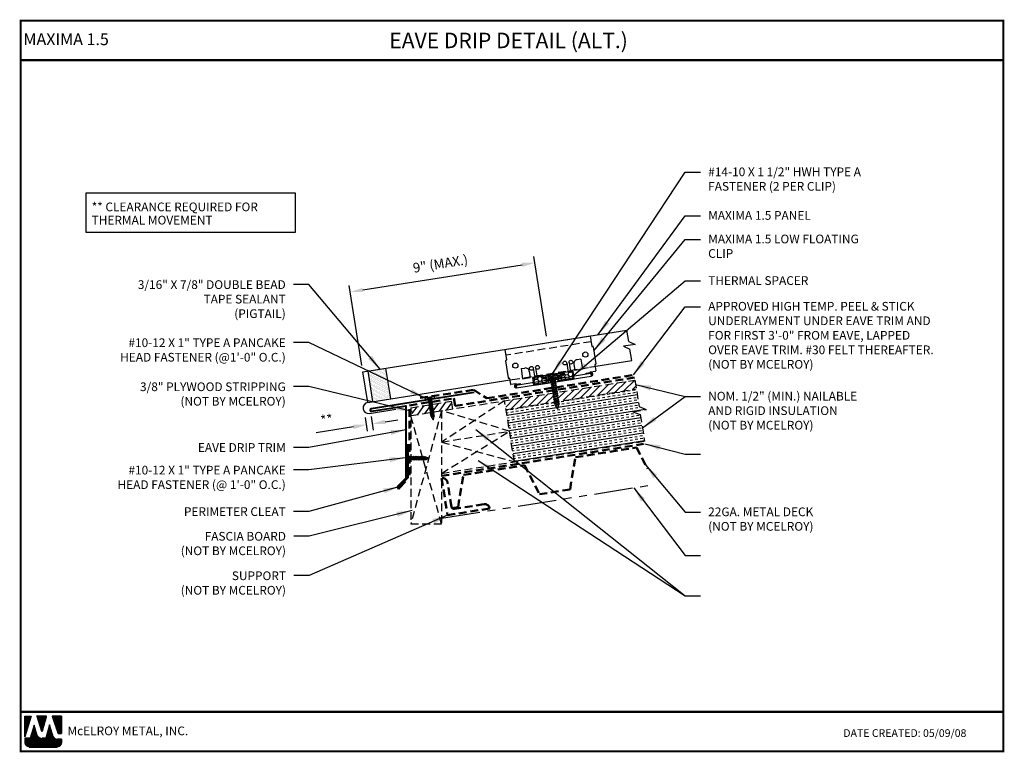
# Model space of a CAD drawing. Extents: x -5 to 42.7, y 7.1 to 42.6.
import ezdxf
from ezdxf.enums import TextEntityAlignment as Align

# ---------------------------------------------------------------- set-up
doc = ezdxf.new("R2010")
doc.units = 0
doc.header["$LTSCALE"] = 1.5
doc.header["$MEASUREMENT"] = 0
doc.linetypes.add('HIDDEN', pattern=[0.375, 0.25, -0.125])
doc.linetypes.add('PHANTOM', pattern=[2.5, 1.25, -0.25, 0.25, -0.25, 0.25, -0.25])
doc.layers.get('0').update_dxf_attribs({"linetype": 'CONTINUOUS'})
doc.layers.get('Defpoints').update_dxf_attribs({"linetype": 'CONTINUOUS'})
for name, color, linetype in [('ACCESSORIES', 30, 'CONTINUOUS'), ('DIM', 2, 'CONTINUOUS'), ('FASTENER', 1, 'CONTINUOUS'), ('NOTBYMCELROY', 8, 'HIDDEN'), ('SHEETING', 5, 'CONTINUOUS'), ('STEELLINE', 4, 'PHANTOM'), ('TEXT BY MCELROY', 3, 'CONTINUOUS'), ('TEXT NOT BY MCELROY', 1, 'CONTINUOUS'), ('TRIM', 3, 'CONTINUOUS'), ('TXT', 2, 'CONTINUOUS'), ('WEB BOR', 6, 'CONTINUOUS')]:
    doc.layers.add(name, color=color, linetype=linetype)
doc.styles.add('KEENAN', font='ARIBLK.TTF')
doc.styles.add('ROMANT', font='ROMANT')
doc.styles.get("Standard").update_dxf_attribs({"font": 'romans'})
doc.dimstyles.new('MCELROY1$7', dxfattribs={"dimtxt": 0.0938, "dimasz": 0.125, "dimexe": 0.0625, "dimexo": 0.0625, "dimgap": 0.0625, "dimtad": 0, "dimtih": 1, "dimtoh": 1, "dimdec": 0, "dimzin": 3, "dimdsep": 46, "dimlunit": 4, "dimtxsty": 'Standard', "dimcen": 0, "dimclrd": 2, "dimclre": 2, "dimclrt": 1, "dimadec": 0, "dimazin": 0, "dimtfac": 1, "dimtdec": 0, "dimtofl": 0, "dimtmove": 0, "dimatfit": 3, "dimfxl": 1, "dimfrac": 2, "dimtolj": 1, "dimtzin": 0, "dimarcsym": 0})
doc.dimstyles.get("Standard").update_dxf_attribs({"dimtxt": 0.18, "dimasz": 0.18, "dimexe": 0.18, "dimexo": 0.0625, "dimgap": 0.09, "dimtad": 0, "dimtih": 1, "dimtoh": 1, "dimdec": 4, "dimzin": 0, "dimdsep": 46, "dimtxsty": 'Standard', "dimcen": 0.09, "dimadec": 0, "dimazin": 0, "dimtfac": 1, "dimtdec": 4, "dimtofl": 0, "dimtmove": 0, "dimatfit": 3, "dimfxl": 1, "dimtolj": 1, "dimtzin": 0, "dimarcsym": 0})

# ---------------------------------------------------------------- blocks, each defined once
blk = doc.blocks.new('*D4')
at = {"layer": 'Defpoints', "color": 0}
for p in [(19.96, 30.844), (20.574, 26.969), (11.613, 25.55)]:
    blk.add_point(p, dxfattribs=at)
at = {"layer": 'DIM', "color": 2, "lineweight": -2}
for p, q in [((20.525, 27.278), (19.911, 31.153)), ((11.617, 29.523), (19.343, 30.746)), ((11.565, 25.859), (10.951, 29.733))]:
    blk.add_line(p, q, dxfattribs=at)
at = {"layer": 'DIM', "color": 2}
for points in [[(19.326, 30.849), (19.359, 30.643), (19.96, 30.844)], [(11.601, 29.625), (11.633, 29.42), (11, 29.425)]]:
    blk.add_solid(points, dxfattribs=at)
at = {"layer": 'DIM', "color": 1, "insert": (15.375, 30.796), "char_height": 0.469, "attachment_point": 5, "rotation": 9}
blk.add_mtext('\\A1;9" (MAX.)', dxfattribs=at)
blk = doc.blocks.new('*D5')
at = {"layer": 'Defpoints', "color": 0}
for p in [(11.672, 23.647), (11.967, 23.694), (11.777, 22.984)]:
    blk.add_point(p, dxfattribs=at)
at = {"layer": 'DIM', "color": 2, "lineweight": -2}
for p, q in [((11.721, 23.338), (11.826, 22.676)), ((12.016, 23.385), (12.121, 22.722)), ((12.689, 23.129), (13.306, 23.227)), ((11.16, 22.887), (9.352, 22.6))]:
    blk.add_line(p, q, dxfattribs=at)
at = {"layer": 'DIM', "color": 2}
for points in [[(11.143, 22.989), (11.176, 22.784), (11.777, 22.984)], [(12.673, 23.232), (12.705, 23.026), (12.072, 23.031)]]:
    blk.add_solid(points, dxfattribs=at)
at = {"layer": 'DIM', "color": 1, "insert": (9.861, 23.235), "char_height": 0.469, "attachment_point": 5, "rotation": 9}
blk.add_mtext('\\A1;**', dxfattribs=at)
blk = doc.blocks.new('1 INCH#10-12 PANCAKE TYPE A')
at = {"layer": 'FASTENER'}
for p, q in [((-1.081, 0.219), (-1.081, -0.219)), ((-1.081, 0.219), (-1.003, 0.219)), ((-0.962, 0.039), (-1.081, 0.099)), ((-1.081, 0.015), (-0.962, 0.012)), ((-1.003, 0.219), (-1.003, -0.219)), ((-0.952, 0.065), (-1.003, 0.094)), ((-0.962, 0.039), (-0.952, 0)), ((-0.962, -0.039), (-0.962, 0.039)), ((-0.962, -0.039), (-0.952, 0)), ((-0.952, 0.065), (-0.952, -0.065)), ((-0.952, 0.065), (-0.898, 0.065)), ((-0.944, 0.056), (-0.912, -0.065)), ((-0.935, -0.065), (-0.944, 0.056)), ((-0.919, -0.079), (-0.944, 0.056)), ((-0.927, -0.079), (-0.944, 0.056)), ((-0.881, 0.095), (-0.898, 0.065)), ((-0.898, 0.065), (-0.857, -0.065)), ((-0.881, 0.095), (-0.864, 0.065)), ((-0.881, 0.095), (-0.84, -0.095)), ((-0.864, 0.065), (-0.817, 0.065)), ((-0.864, 0.065), (-0.823, -0.065)), ((-0.799, 0.095), (-0.817, 0.065)), ((-0.817, 0.065), (-0.776, -0.065)), ((-0.799, 0.095), (-0.759, -0.095)), ((-0.799, 0.095), (-0.782, 0.065)), ((-0.782, 0.065), (-0.741, -0.065)), ((-0.782, 0.065), (-0.735, 0.065)), ((-0.718, 0.095), (-0.735, 0.065)), ((-0.735, 0.065), (-0.694, -0.065)), ((-0.718, 0.095), (-0.677, -0.095)), ((-0.718, 0.095), (-0.701, 0.065)), ((-0.701, 0.065), (-0.66, -0.065)), ((-0.701, 0.065), (-0.653, 0.065)), ((-0.636, 0.095), (-0.653, 0.065)), ((-0.653, 0.065), (-0.613, -0.065)), ((-0.636, 0.095), (-0.595, -0.095)), ((-0.636, 0.095), (-0.619, 0.065)), ((-0.619, 0.065), (-0.578, -0.065)), ((-0.619, 0.065), (-0.572, 0.065)), ((-0.555, 0.095), (-0.572, 0.065)), ((-0.572, 0.065), (-0.531, -0.065)), ((-0.555, 0.095), (-0.514, -0.095)), ((-0.555, 0.095), (-0.537, 0.065)), ((-0.537, 0.065), (-0.49, 0.065)), ((-0.537, 0.065), (-0.497, -0.065)), ((-0.473, 0.095), (-0.49, 0.065)), ((-0.49, 0.065), (-0.45, -0.065)), ((-0.473, 0.095), (-0.432, -0.095)), ((-0.473, 0.095), (-0.456, 0.065)), ((-0.456, 0.065), (-0.415, -0.065)), ((-0.456, 0.065), (-0.409, 0.065)), ((-0.392, 0.095), (-0.409, 0.065)), ((-0.409, 0.065), (-0.368, -0.065)), ((-0.392, 0.095), (-0.351, -0.095)), ((-0.392, 0.095), (-0.374, 0.065)), ((-0.374, 0.065), (-0.327, 0.065)), ((-0.374, 0.065), (-0.334, -0.065)), ((-0.31, 0.095), (-0.327, 0.065)), ((-0.327, 0.065), (-0.287, -0.065)), ((-0.31, 0.095), (-0.269, -0.095)), ((-0.31, 0.095), (-0.293, 0.065)), ((-0.293, 0.065), (-0.252, -0.065)), ((-0.293, 0.065), (-0.246, 0.065)), ((-0.229, 0.095), (-0.246, 0.065)), ((-0.246, 0.065), (-0.205, -0.065)), ((-0.229, 0.095), (-0.188, -0.095)), ((-0.229, 0.095), (-0.211, 0.065)), ((-0.211, 0.065), (-0.164, 0.065)), ((-0.211, 0.065), (-0.171, -0.065)), ((-0.159, 0.075), (-0.164, 0.065)), ((-0.164, 0.065), (-0.13, -0.065)), ((-0.159, 0.075), (-0.125, -0.074)), ((-0.159, 0.075), (-0.152, 0.075)), ((-0.152, 0.075), (-0.117, -0.073)), ((-0.152, 0.075), (-0.147, 0.065)), ((-0.147, 0.065), (-0.071, 0.035)), ((-0.147, 0.065), (-0.112, -0.065)), ((-0.068, 0.041), (-0.071, 0.035)), ((-0.071, 0.035), (-0.053, -0.015)), ((-0.068, 0.041), (-0.064, 0.041)), ((-0.064, 0.041), (-0.057, 0.03)), ((-0.057, 0.03), (-0.053, -0.015)), ((-0.057, 0.03), (-0.006, 0.009)), ((-1.081, -0.015), (-0.962, -0.012)), ((-0.962, -0.039), (-1.081, -0.099)), ((-1.081, -0.219), (-1.003, -0.219)), ((-0.952, -0.065), (-1.003, -0.094)), ((-0.952, -0.065), (-0.935, -0.065)), ((-0.927, -0.079), (-0.935, -0.065)), ((-0.927, -0.079), (-0.919, -0.079)), ((-0.919, -0.079), (-0.912, -0.065)), ((-0.912, -0.065), (-0.857, -0.065)), ((-0.84, -0.095), (-0.857, -0.065)), ((-0.84, -0.095), (-0.823, -0.065)), ((-0.823, -0.065), (-0.776, -0.065)), ((-0.759, -0.095), (-0.776, -0.065)), ((-0.759, -0.095), (-0.741, -0.065)), ((-0.741, -0.065), (-0.694, -0.065)), ((-0.677, -0.095), (-0.694, -0.065)), ((-0.677, -0.095), (-0.66, -0.065)), ((-0.66, -0.065), (-0.613, -0.065)), ((-0.595, -0.095), (-0.613, -0.065)), ((-0.595, -0.095), (-0.578, -0.065)), ((-0.578, -0.065), (-0.531, -0.065)), ((-0.514, -0.095), (-0.531, -0.065)), ((-0.514, -0.095), (-0.497, -0.065)), ((-0.497, -0.065), (-0.45, -0.065)), ((-0.432, -0.095), (-0.45, -0.065)), ((-0.432, -0.095), (-0.415, -0.065)), ((-0.415, -0.065), (-0.368, -0.065)), ((-0.351, -0.095), (-0.368, -0.065)), ((-0.351, -0.095), (-0.334, -0.065)), ((-0.334, -0.065), (-0.287, -0.065)), ((-0.269, -0.095), (-0.287, -0.065)), ((-0.269, -0.095), (-0.252, -0.065)), ((-0.252, -0.065), (-0.205, -0.065)), ((-0.188, -0.095), (-0.205, -0.065)), ((-0.188, -0.095), (-0.171, -0.065)), ((-0.171, -0.065), (-0.124, -0.065)), ((-0.125, -0.074), (-0.13, -0.065)), ((-0.125, -0.074), (-0.117, -0.073)), ((-0.117, -0.073), (-0.112, -0.065)), ((-0.112, -0.065), (-0.006, -0.009))]:
    blk.add_line(p, q, dxfattribs=at)
blk.add_arc((-0.01, 0), 0.00979, 292.5, 67.5, dxfattribs=at)
for p in [(-1.081, 0.219), (-1.003, 0.219), (0, 0), (-1.081, -0.219), (-1.081, -0.219), (-1.003, -0.219)]:
    blk.add_point(p, dxfattribs=at)
blk = doc.blocks.new('#14-10 HHA SELF TAPPING 1.5 INCH')
at = {"layer": 'FASTENER'}
for p, q in [((-1.69, 0.187), (-1.678, 0.209)), ((-1.69, -0.187), (-1.69, 0.187)), ((-1.673, 0.217), (-1.517, 0.217)), ((-1.673, 0.108), (-1.517, 0.108)), ((-1.5, 0.187), (-1.512, 0.209)), ((-1.5, -0.187), (-1.5, 0.187)), ((-1.5, 0.022), (-1.469, -0.093)), ((-1.48, 0.092), (-1.459, 0.092)), ((-1.439, 0.127), (-1.459, 0.092)), ((-1.459, 0.092), (-1.409, -0.093)), ((-1.439, 0.127), (-1.389, -0.127)), ((-1.439, 0.127), (-1.419, 0.092)), ((-1.419, 0.092), (-1.369, -0.093)), ((-1.419, 0.092), (-1.359, 0.092)), ((-1.339, 0.127), (-1.359, 0.092)), ((-1.359, 0.092), (-1.309, -0.093)), ((-1.339, 0.127), (-1.319, 0.092)), ((-1.339, 0.127), (-1.289, -0.127)), ((-1.319, 0.092), (-1.269, -0.093)), ((-1.319, 0.092), (-1.259, 0.092)), ((-1.239, 0.127), (-1.259, 0.092)), ((-1.259, 0.092), (-1.209, -0.093)), ((-1.239, 0.127), (-1.189, -0.127)), ((-1.239, 0.127), (-1.219, 0.092)), ((-1.219, 0.092), (-1.159, 0.092)), ((-1.219, 0.092), (-1.169, -0.093)), ((-1.139, 0.127), (-1.159, 0.092)), ((-1.159, 0.092), (-1.109, -0.093)), ((-1.139, 0.127), (-1.089, -0.127)), ((-1.139, 0.127), (-1.119, 0.092)), ((-1.119, 0.092), (-1.059, 0.092)), ((-1.119, 0.092), (-1.069, -0.093)), ((-1.039, 0.127), (-1.059, 0.092)), ((-1.059, 0.092), (-1.009, -0.093)), ((-1.039, 0.127), (-0.989, -0.127)), ((-1.039, 0.127), (-1.019, 0.092)), ((-1.019, 0.092), (-0.959, 0.092)), ((-1.019, 0.092), (-0.969, -0.093)), ((-0.939, 0.127), (-0.959, 0.092)), ((-0.959, 0.092), (-0.909, -0.093)), ((-0.939, 0.127), (-0.889, -0.127)), ((-0.939, 0.127), (-0.919, 0.092)), ((-0.919, 0.092), (-0.859, 0.092)), ((-0.919, 0.092), (-0.869, -0.093)), ((-0.839, 0.127), (-0.859, 0.092)), ((-0.859, 0.092), (-0.809, -0.093)), ((-0.839, 0.127), (-0.789, -0.127)), ((-0.839, 0.127), (-0.819, 0.092)), ((-0.819, 0.092), (-0.749, 0.092)), ((-0.819, 0.092), (-0.769, -0.093)), ((-0.729, 0.127), (-0.749, 0.092)), ((-0.749, 0.092), (-0.699, -0.093)), ((-0.729, 0.127), (-0.679, -0.127)), ((-0.729, 0.127), (-0.709, 0.092)), ((-0.709, 0.092), (-0.659, -0.093)), ((-0.709, 0.092), (-0.649, 0.092)), ((-0.629, 0.127), (-0.649, 0.092)), ((-0.649, 0.092), (-0.599, -0.093)), ((-0.629, 0.127), (-0.579, -0.127)), ((-0.629, 0.127), (-0.609, 0.092)), ((-0.609, 0.092), (-0.559, -0.093)), ((-0.609, 0.092), (-0.539, 0.092)), ((-0.519, 0.127), (-0.539, 0.092)), ((-0.539, 0.092), (-0.489, -0.093)), ((-0.519, 0.127), (-0.469, -0.127)), ((-0.519, 0.127), (-0.499, 0.092)), ((-0.499, 0.092), (-0.439, 0.092)), ((-0.499, 0.092), (-0.449, -0.093)), ((-0.419, 0.127), (-0.439, 0.092)), ((-0.439, 0.092), (-0.389, -0.093)), ((-0.419, 0.127), (-0.369, -0.127)), ((-0.419, 0.127), (-0.399, 0.092)), ((-0.399, 0.092), (-0.349, -0.093)), ((-0.399, 0.092), (-0.339, 0.092)), ((-0.319, 0.127), (-0.339, 0.092)), ((-0.339, 0.092), (-0.289, -0.093)), ((-0.319, 0.127), (-0.299, 0.092)), ((-0.319, 0.127), (-0.269, -0.127)), ((-0.299, 0.092), (-0.239, 0.092)), ((-0.299, 0.092), (-0.249, -0.093)), ((-0.219, 0.127), (-0.239, 0.092)), ((-0.239, 0.092), (-0.18, -0.084)), ((-0.219, 0.127), (-0.199, 0.092)), ((-0.219, 0.127), (-0.169, -0.103)), ((-0.124, 0.062), (-0.199, 0.092)), ((-0.199, 0.092), (-0.152, -0.073)), ((-0.119, 0.071), (-0.124, 0.062)), ((-0.124, 0.062), (-0.094, 0)), ((-0.119, 0.071), (-0.094, 0)), ((-0.119, 0.071), (-0.11, 0.056)), ((-0.009, 0.014), (-0.11, 0.056)), ((-0.094, 0), (-0.11, 0.056)), ((-1.69, -0.187), (-1.678, -0.209)), ((-1.673, -0.108), (-1.517, -0.108)), ((-1.673, -0.217), (-1.517, -0.217)), ((-1.5, -0.187), (-1.512, -0.209)), ((-1.5, -0.071), (-1.489, -0.127)), ((-1.489, -0.127), (-1.5, -0.108)), ((-1.489, -0.127), (-1.469, -0.093)), ((-1.469, -0.093), (-1.409, -0.093)), ((-1.389, -0.127), (-1.409, -0.093)), ((-1.389, -0.127), (-1.369, -0.093)), ((-1.369, -0.093), (-1.309, -0.093)), ((-1.289, -0.127), (-1.309, -0.093)), ((-1.289, -0.127), (-1.269, -0.093)), ((-1.269, -0.093), (-1.209, -0.093)), ((-1.189, -0.127), (-1.209, -0.093)), ((-1.189, -0.127), (-1.169, -0.093)), ((-1.169, -0.093), (-1.109, -0.093)), ((-1.089, -0.127), (-1.109, -0.093)), ((-1.089, -0.127), (-1.069, -0.093)), ((-1.069, -0.093), (-1.009, -0.093)), ((-0.989, -0.127), (-1.009, -0.093)), ((-0.989, -0.127), (-0.969, -0.093)), ((-0.969, -0.093), (-0.909, -0.093)), ((-0.889, -0.127), (-0.909, -0.093)), ((-0.889, -0.127), (-0.869, -0.093)), ((-0.869, -0.093), (-0.809, -0.093)), ((-0.789, -0.127), (-0.809, -0.093)), ((-0.789, -0.127), (-0.769, -0.093)), ((-0.769, -0.093), (-0.699, -0.093)), ((-0.679, -0.127), (-0.699, -0.093)), ((-0.679, -0.127), (-0.659, -0.093)), ((-0.659, -0.093), (-0.599, -0.093)), ((-0.579, -0.127), (-0.599, -0.093)), ((-0.579, -0.127), (-0.559, -0.093)), ((-0.559, -0.093), (-0.489, -0.093)), ((-0.469, -0.127), (-0.489, -0.093)), ((-0.469, -0.127), (-0.449, -0.093)), ((-0.449, -0.093), (-0.389, -0.093)), ((-0.369, -0.127), (-0.389, -0.093)), ((-0.369, -0.127), (-0.349, -0.093)), ((-0.349, -0.093), (-0.289, -0.093)), ((-0.269, -0.127), (-0.289, -0.093)), ((-0.269, -0.127), (-0.249, -0.093)), ((-0.249, -0.093), (-0.217, -0.093)), ((-0.18, -0.084), (-0.183, -0.086)), ((-0.169, -0.103), (-0.18, -0.084)), ((-0.169, -0.103), (-0.152, -0.073)), ((-0.009, -0.014), (-0.152, -0.073))]:
    blk.add_line(p, q, dxfattribs=at)
for centre, radius, start, end in [((-1.594, 0.162), 0.0958, 145.6158, 214.3842), ((-1.332, 0), 0.358, 162.412, 197.588), ((-1.596, 0.162), 0.0958, 325.6158, 34.3842), ((-1.858, 0), 0.358, 342.412, 17.588), ((-1.48, 0.112), 0.0199, 179.7799, 270.0911), ((-0.015, 0), 0.015, 292.5, 67.5), ((-1.594, -0.162), 0.0958, 145.6158, 214.3842), ((-1.596, -0.162), 0.0958, 325.6158, 34.3842), ((-0.217, -0.003), 0.09, 270, 292.5)]:
    blk.add_arc(centre, radius, start, end, dxfattribs=at)
at = {"layer": 'FASTENER', "color": 0, "linetype": 'ByBlock'}
for p in [(-1.69, 0.187), (-1.5, 0.187), (-1.5, 0.187), (-0.31, 0)]:
    blk.add_point(p, dxfattribs=at)

msp = doc.modelspace()

# ---------------------------------------------------------------- hatches: boundary and pattern name
at = {"layer": 'ACCESSORIES'}
h = msp.add_hatch(dxfattribs=at)
h.set_pattern_fill('DOTS', color=256, angle=9, style=0)
h.set_pattern_definition([(9, (-1.19915, -0.18993), (0.0210881, 0.0666191), [0, -0.0625])])
h.paths.add_polyline_path([(12.09365, 24.17903), (12.95788, 24.31591), (12.73425, 25.72783), (11.87002, 25.59095)])
h.paths.add_polyline_path([(12.09365, 24.17903), (12.10467, 24.10942), (12.9689, 24.2463), (12.95788, 24.31591)])
h = msp.add_hatch(dxfattribs=at)
h.set_pattern_fill('HONEY', color=256, angle=9, style=0)
h.set_pattern_definition([(9, (-12.31571, 2.41747), (0.16825704, 0.13625186), [0.125, -0.25]), (129, (-12.31571, 2.41747), (-0.2021261, 0.07758894), [0.125, -0.25]), (69, (-12.31571, 2.41747), (-0.03386905, 0.2138408), [-0.25, 0.125])])
h.paths.add_polyline_path([(19.8364, 25.27275), (19.89506, 24.90237), (21.87044, 25.21524), (21.81178, 25.58562)])
at = {"layer": 'NOTBYMCELROY'}
h = msp.add_hatch(dxfattribs=at)
h.set_pattern_fill('ANSI31', color=256, scale=2, style=0)
h.paths.add_polyline_path([(20.94115, 24.09905), (20.93857, 24.11534), (20.90808, 24.12174), (20.93367, 24.14632), (20.92554, 24.19765), (20.89504, 24.20405), (20.92063, 24.22863), (20.9125, 24.27996), (20.88201, 24.28636), (20.90759, 24.31093), (20.89946, 24.36226), (20.86897, 24.36866), (20.89456, 24.39324), (20.88643, 24.44457), (20.85593, 24.45097), (20.88152, 24.47555), (20.87339, 24.52688), (20.86147, 24.52938), (18.49167, 24.15404), (18.56011, 23.72193)])
h.paths.add_polyline_path([(24.87483, 24.72208), (24.80638, 25.15419), (21.03766, 24.55729), (21.04363, 24.51958), (21.07966, 24.5172), (21.04853, 24.48861), (21.05667, 24.43727), (21.0927, 24.4349), (21.06157, 24.40631), (21.0697, 24.35496), (21.10574, 24.35259), (21.07461, 24.324), (21.08274, 24.27265), (21.11877, 24.27028), (21.0876, 24.24198), (21.09577, 24.19035), (21.13181, 24.18797), (21.10068, 24.15939), (21.1061, 24.12517)])
h = msp.add_hatch(dxfattribs=at)
h.set_pattern_fill('INSUL', color=256, angle=9, style=0)
h.paths.add_polyline_path([(21.04803, 23.77236), (20.96741, 23.90392), (20.93525, 23.91626), (20.95169, 23.92958), (20.95001, 23.93231, -0.0984914), (20.93786, 23.96526), (20.93284, 23.99696), (20.89565, 24.01124), (20.92661, 24.03631), (20.91727, 24.09527), (18.56011, 23.72193), (18.96097, 21.19098), (25.27569, 22.19113), (25.07158, 23.47985), (24.71513, 23.62104), (25.36695, 23.72428), (25.0105, 23.86547), (24.87483, 24.72208), (21.09999, 24.12421), (21.10151, 24.11463), (21.1387, 24.10036), (21.10774, 24.07529), (21.11715, 24.01586), (21.15434, 24.00159), (21.12338, 23.97652), (21.1045, 23.89787), (21.11451, 23.89403), (21.10094, 23.88305), (21.07541, 23.77669, -0.66817864)])
h = msp.add_hatch(dxfattribs=at)
h.set_pattern_fill('ANSI31', color=256, scale=2, angle=9, style=0)
h.paths.add_polyline_path([(14.00406, 23.82295), (14.00406, 23.44328), (15.97944, 23.75614), (15.92078, 24.12653)])

# ---------------------------------------------------------------- linework, layer by layer
at = {"layer": 'ACCESSORIES'}
for p, q in [((18.50724, 26.64218), (22.64022, 27.29678)), ((22.64022, 27.29678), (22.72069, 26.78874)), ((22.77091, 26.78088), (22.73857, 26.77575)), ((22.78879, 26.76789), (22.92086, 25.93403)), ((18.50724, 26.64218), (18.58771, 26.13414)), ((18.52938, 26.09327), (18.66145, 25.25941)), ((18.54237, 26.11114), (18.57472, 26.11627)), ((21.50011, 25.99291), (21.57833, 25.49907)), ((21.61369, 26.0109), (21.69191, 25.51706)), ((21.84547, 25.9318), (21.89532, 25.61708)), ((22.18748, 26.16958), (22.00229, 26.14025)), ((22.18748, 26.16958), (22.2657, 25.67574)), ((22.86254, 25.89316), (22.90775, 25.60769)), ((22.90787, 25.91616), (22.87552, 25.91103)), ((12.10467, 24.10942), (11.87002, 25.59095)), ((12.9689, 24.2463), (12.73425, 25.72783)), ((19.06805, 24.77138), (22.68497, 25.34425)), ((19.28615, 25.71006), (19.47134, 25.73939)), ((19.28615, 25.71006), (19.36437, 25.21621)), ((19.6849, 25.5896), (19.73475, 25.27488)), ((21.81178, 25.58562), (19.8364, 25.27275)), ((19.88089, 25.73645), (19.95911, 25.24261)), ((19.99448, 25.75444), (20.07269, 25.2606)), ((20.2582, 25.32758), (21.3812, 25.50545)), ((20.47672, 25.2915), (21.18453, 25.40361)), ((21.10106, 25.23816), (22.6626, 25.48548)), ((21.26579, 25.41878), (21.1922, 25.40713)), ((21.27518, 25.35952), (21.22678, 25.35186)), ((21.69191, 25.51706), (21.57833, 25.49907)), ((21.87044, 25.21524), (21.81178, 25.58562)), ((22.2657, 25.67574), (21.89532, 25.61708)), ((22.44435, 25.49547), (22.65572, 25.52894)), ((22.4492, 25.46485), (22.44435, 25.49547)), ((22.4492, 25.46485), (22.66057, 25.49832)), ((22.65216, 25.55139), (22.89476, 25.58981)), ((22.6626, 25.48548), (22.68497, 25.34425)), ((18.67933, 25.24642), (18.71168, 25.25154)), ((18.72955, 25.23856), (18.77477, 24.95309)), ((19.03525, 24.97852), (18.79265, 24.9401)), ((19.0388, 24.95608), (19.25017, 24.98956)), ((19.04365, 24.92546), (19.25502, 24.95894)), ((19.04568, 24.91262), (20.60722, 25.15994)), ((19.04568, 24.91262), (19.06805, 24.77138)), ((19.25502, 24.95894), (19.25017, 24.98956)), ((19.36437, 25.21621), (19.73475, 25.27488)), ((19.8364, 25.27275), (19.89506, 24.90237)), ((19.89506, 24.90237), (21.87044, 25.21524)), ((19.93401, 24.96928), (20.6202, 25.07797)), ((19.94339, 24.91002), (19.93401, 24.96928)), ((19.94339, 24.91002), (21.80963, 25.20561)), ((19.95911, 25.24261), (20.07269, 25.2606)), ((20.06685, 24.92958), (20.05747, 24.98884)), ((20.39474, 25.28082), (20.46833, 25.29248)), ((20.40412, 25.22156), (20.45252, 25.22923)), ((20.60034, 25.2034), (21.09418, 25.28162)), ((20.61253, 25.12642), (20.60034, 25.2034)), ((20.61253, 25.12642), (21.10637, 25.20464)), ((20.62959, 25.01871), (20.61253, 25.12642)), ((21.09418, 25.28162), (21.10637, 25.20464)), ((21.12343, 25.09692), (21.10637, 25.20464)), ((21.11405, 25.15618), (21.80024, 25.26487)), ((21.68617, 25.18605), (21.67678, 25.24531)), ((21.80963, 25.20561), (21.80024, 25.26487))]:
    msp.add_line(p, q, dxfattribs=at)
at = {"layer": 'ACCESSORIES', "linetype": 'HIDDEN'}
msp.add_line((22.68496, 27.01431), (18.55198, 26.35971), dxfattribs=at)
at = {"layer": 'ACCESSORIES'}
for centre, radius in [((22.40507, 26.39388), 0.125), ((19.00989, 25.85614), 0.125), ((19.78953, 25.72198), 0.0925), ((20.08584, 25.76891), 0.0925), ((21.40875, 25.97844), 0.0925), ((21.70505, 26.02537), 0.0925)]:
    msp.add_circle(centre, radius, dxfattribs=at)
for centre, radius, start, end in [((22.73612, 26.79119), 0.01562, 189, 279), ((22.77336, 26.76544), 0.01562, 9, 99), ((18.54482, 26.09571), 0.01562, 99, 189), ((18.57228, 26.1317), 0.01562, 279, 9), ((22.03164, 25.95496), 0.1876, 99, 190.909152), ((22.87797, 25.8956), 0.01562, 99, 189), ((22.90543, 25.93159), 0.01562, 279, 9), ((19.50069, 25.55409), 0.1876, 7.090848, 99), ((20.38417, 25.34753), 0.12754, 189, 279), ((20.38417, 25.34753), 0.06754, 189, 279), ((20.96361, 25.46822), 0.22775, 304.982089, 341.673642), ((20.96361, 25.46822), 0.28775, 299.288236, 336.147511), ((21.19464, 25.3917), 0.01562, 99, 161.673642), ((21.25523, 25.48549), 0.06754, 279, 9), ((21.25523, 25.48549), 0.12754, 279, 9), ((22.65572, 25.52894), 0.02272, 99, 189), ((22.67034, 25.43659), 0.0935, 279, 99), ((22.67034, 25.43659), 0.0625, 279, 99), ((22.89232, 25.60524), 0.01562, 279, 9), ((18.67689, 25.26185), 0.01562, 189, 279), ((18.71412, 25.23611), 0.01562, 9, 99), ((18.7902, 24.95553), 0.01562, 189, 279), ((19.05343, 24.86373), 0.0935, 99, 279), ((19.05343, 24.86373), 0.0625, 99, 279), ((19.0388, 24.95608), 0.02272, 9, 99), ((20.66686, 25.42122), 0.28775, 221.852489, 258.711764), ((20.47078, 25.27705), 0.01562, 36.326358, 99), ((20.66686, 25.42122), 0.22775, 216.326358, 253.017911)]:
    msp.add_arc(centre, radius, start, end, dxfattribs=at)
at = {"layer": 'NOTBYMCELROY'}
for p, q in [((13.93562, 23.43244), (24.80638, 25.15419)), ((24.80638, 25.15419), (25.0105, 23.86547)), ((18.56011, 23.72193), (24.87483, 24.72208)), ((13.93562, 23.81211), (15.92078, 24.12653)), ((18.49167, 24.15404), (15.43562, 22.15131)), ((15.97944, 23.75614), (15.92078, 24.12653)), ((18.96097, 21.19098), (18.49167, 24.15404)), ((13.93562, 23.81211), (13.93562, 18.17001)), ((15.43562, 23.67001), (13.93562, 18.17001)), ((15.43562, 18.17001), (13.93562, 23.43244)), ((15.43562, 23.67001), (15.43562, 18.17001)), ((18.72632, 22.67251), (15.43562, 23.67001)), ((24.71513, 23.62104), (25.36695, 23.72428)), ((24.71513, 23.62104), (25.07158, 23.47985)), ((25.0105, 23.86547), (25.36695, 23.72428)), ((25.07158, 23.47985), (25.27569, 22.19113)), ((15.43562, 22.15131), (18.72632, 22.67251)), ((15.43562, 20.63262), (18.72632, 22.67251)), ((15.43562, 20.63262), (25.27569, 22.19113)), ((15.43562, 22.15131), (18.96097, 21.19098)), ((15.43562, 18.17001), (13.93562, 18.17001))]:
    msp.add_line(p, q, dxfattribs=at)
at = {"layer": 'NOTBYMCELROY', "lineweight": 50}
msp.add_line((15.43562, 20.50606), (25.2268, 22.05683), dxfattribs=at)
for points in [[(14.38972, 24.28552), (16.99538, 24.67995), (17.63341, 24.27272), (24.76704, 25.40258)], [(13.87906, 20.55171), (13.87906, 23.92971), (16.02468, 24.26954), (16.08335, 23.89916), (24.78683, 25.27766)], [(15.92346, 18.94476), (16.22963, 18.99325), (16.48882, 20.553), (19.45189, 21.02231), (20.18038, 19.61899), (21.66192, 19.85364), (21.92111, 21.41339), (24.88417, 21.8827), (25.41692, 20.85645)]]:
    msp.add_lwpolyline(points, dxfattribs=at)
msp.add_lwpolyline([(17.76828, 18.92831, 0.41421356), (17.48225, 19.13613), (16.0516, 18.90953, -0.41421356), (15.90858, 19.01344), (15.72165, 20.19365, 0.41421356), (15.43562, 20.40147), (15.72032, 18.60395)], format="xyb", close=True, dxfattribs=at)
at = {"layer": 'SHEETING'}
for p, q in [((11.61348, 25.55032), (24.42233, 27.57904)), ((24.51065, 27.0214), (24.42233, 27.57904)), ((24.8163, 26.88209), (24.26301, 26.79446)), ((24.26301, 26.79446), (24.56866, 26.65515)), ((24.51065, 27.0214), (24.8163, 26.88209)), ((24.65698, 26.09751), (24.56866, 26.65515)), ((22.61394, 25.77392), (24.65698, 26.09751)), ((11.84814, 24.06879), (11.61348, 25.55032)), ((11.84814, 24.06879), (18.86072, 25.17947)), ((11.93214, 23.53838), (13.20717, 23.74033))]:
    msp.add_line(p, q, dxfattribs=at)
at = {"layer": 'SHEETING', "linetype": 'HIDDEN'}
msp.add_line((18.86072, 25.17947), (22.61394, 25.77392), dxfattribs=at)
at = {"layer": 'SHEETING'}
msp.add_arc((11.89014, 23.80359), 0.26851, 99, 279, dxfattribs=at)
at = {"layer": 'STEELLINE'}
msp.add_line((15.43562, 18.45602), (25.54355, 20.05696), dxfattribs=at)
at = {"layer": 'TRIM', "lineweight": 40}
msp.add_lwpolyline([(17.01899, 24.55711), (12.01882, 23.76516, 1), (12.03837, 23.6417), (13.70509, 23.90568), (13.70509, 20.40568), (13.30735, 20.00793, 1), (13.39574, 19.91955), (13.70509, 20.2289)], format="xyb", dxfattribs=at)
msp.add_lwpolyline([(13.80225, 22.04264), (13.80225, 20.41764), (13.36031, 19.9757)], dxfattribs=at)
at = {"layer": 'TXT'}
msp.add_lwpolyline([(8.3484, 34.21155), (-1.82145, 34.21155), (-1.82145, 32.32184), (8.3484, 32.32184)], close=True, dxfattribs=at)
at = {"layer": 'WEB BOR', "color": 5, "linetype": 'Continuous'}
for p, q in [((-4.78617, 8.86302), (-4.46991, 8.86302)), ((-4.78517, 7.86207), (-4.78517, 8.86302)), ((-4.46891, 8.86254), (-4.78517, 7.86207)), ((-3.72806, 8.86302), (-4.20739, 8.86302)), ((-4.20654, 8.86302), (-3.97689, 8.13556)), ((-3.93609, 8.13609), (-3.72706, 8.86302)), ((-3.0084, 8.86302), (-3.46308, 8.86302)), ((-3.46208, 8.86302), (-3.18812, 8.05198)), ((-3.0074, 8.01575), (-3.0074, 8.86254)), ((-3.13765, 8.01575), (-3.0074, 8.01575))]:
    msp.add_line(p, q, dxfattribs=at)
at = {"layer": 'WEB BOR', "color": 5}
for p, q in [((-4.77792, 8.86302), (-4.77792, 7.885)), ((-4.77081, 8.86302), (-4.77081, 7.90751)), ((-4.75784, 8.86302), (-4.75784, 7.94851)), ((-4.74488, 8.86302), (-4.74488, 7.98952)), ((-4.73192, 8.86302), (-4.73192, 8.03052)), ((-4.71896, 8.86302), (-4.71896, 8.07153)), ((-4.706, 8.86302), (-4.706, 8.11253)), ((-4.69303, 8.86302), (-4.69303, 8.15354)), ((-4.68007, 8.86302), (-4.68007, 8.19455)), ((-4.66711, 8.86302), (-4.66711, 8.23555)), ((-4.65415, 8.86302), (-4.65415, 8.27656)), ((-4.64118, 8.86302), (-4.64118, 8.31756)), ((-4.62822, 8.86302), (-4.62822, 8.35857)), ((-4.61526, 8.86302), (-4.61526, 8.39957)), ((-4.6023, 8.86302), (-4.6023, 8.44058)), ((-4.58934, 8.86302), (-4.58934, 8.48158)), ((-4.57637, 8.86302), (-4.57637, 8.52259)), ((-4.56341, 8.86302), (-4.56341, 8.56359)), ((-4.55045, 8.86302), (-4.55045, 8.6046)), ((-4.53749, 8.86302), (-4.53749, 8.64561)), ((-4.52452, 8.86302), (-4.52452, 8.68661)), ((-4.51156, 8.86302), (-4.51156, 8.72762)), ((-4.4986, 8.86302), (-4.4986, 8.76862)), ((-4.48664, 8.86302), (-4.48664, 8.80963)), ((-4.18808, 8.86302), (-4.18808, 8.80139)), ((-4.17412, 8.86302), (-4.17412, 8.76033)), ((-4.16116, 8.86302), (-4.16116, 8.71927)), ((-4.14819, 8.86302), (-4.14819, 8.67821)), ((-4.13523, 8.86302), (-4.13523, 8.63715)), ((-4.12227, 8.86302), (-4.12227, 8.59609)), ((-4.10931, 8.86302), (-4.10931, 8.55503)), ((-4.09635, 8.86302), (-4.09635, 8.51397)), ((-4.08338, 8.86302), (-4.08338, 8.47291)), ((-4.07042, 8.86302), (-4.07042, 8.43185)), ((-4.05746, 8.86302), (-4.05746, 8.39079)), ((-4.0445, 8.86302), (-4.0445, 8.34973)), ((-4.03153, 8.86302), (-4.03153, 8.30866)), ((-4.01857, 8.86302), (-4.01857, 8.2676)), ((-4.00561, 8.86302), (-4.00561, 8.22654)), ((-3.99265, 8.86302), (-3.99265, 8.18548)), ((-3.97969, 8.86302), (-3.97969, 8.14442)), ((-3.96672, 8.86302), (-3.96672, 8.12324)), ((-3.96672, 8.86302), (-3.96672, 8.12324)), ((-3.95376, 8.86302), (-3.95376, 8.12085)), ((-3.9408, 8.86302), (-3.9408, 8.12765)), ((-3.92784, 8.86302), (-3.92784, 8.16479)), ((-3.91487, 8.86302), (-3.91487, 8.20987)), ((-3.90191, 8.86302), (-3.90191, 8.25495)), ((-3.88895, 8.86302), (-3.88895, 8.30003)), ((-3.87599, 8.86302), (-3.87599, 8.34511)), ((-3.86303, 8.86302), (-3.86303, 8.39018)), ((-3.85006, 8.86302), (-3.85006, 8.43526)), ((-3.8371, 8.86302), (-3.8371, 8.48034)), ((-3.82414, 8.86302), (-3.82414, 8.52542)), ((-3.81118, 8.86302), (-3.81118, 8.5705)), ((-3.79821, 8.86302), (-3.79821, 8.61557)), ((-3.78525, 8.86302), (-3.78525, 8.66065)), ((-3.77229, 8.86302), (-3.77229, 8.70573)), ((-3.75933, 8.86302), (-3.75933, 8.75081)), ((-3.74737, 8.86302), (-3.74737, 8.79589)), ((-3.45012, 8.86302), (-3.45012, 8.82464)), ((-3.43616, 8.86302), (-3.43616, 8.78627)), ((-3.42319, 8.86302), (-3.42319, 8.7479)), ((-3.41023, 8.86302), (-3.41023, 8.70952)), ((-3.39727, 8.86302), (-3.39727, 8.67115)), ((-3.38431, 8.86302), (-3.38431, 8.63277)), ((-3.37135, 8.86302), (-3.37135, 8.5944)), ((-3.35838, 8.86302), (-3.35838, 8.55603)), ((-3.34542, 8.86302), (-3.34542, 8.51765)), ((-3.33246, 8.86302), (-3.33246, 8.47928)), ((-3.3195, 8.86302), (-3.3195, 8.44091)), ((-3.30653, 8.86302), (-3.30653, 8.40253)), ((-3.29357, 8.86302), (-3.29357, 8.36416)), ((-3.28061, 8.86302), (-3.28061, 8.32579)), ((-3.26765, 8.86302), (-3.26765, 8.28741)), ((-3.25469, 8.86302), (-3.25469, 8.24904)), ((-3.24172, 8.86302), (-3.24172, 8.21066)), ((-3.22876, 8.86302), (-3.22876, 8.17229)), ((-3.2158, 8.86302), (-3.2158, 8.13392)), ((-3.20284, 8.86302), (-3.20284, 8.09554)), ((-3.18988, 8.86302), (-3.18988, 8.05717)), ((-3.17691, 8.86302), (-3.17691, 8.03302)), ((-3.16395, 8.86302), (-3.16395, 8.0227)), ((-3.15099, 8.86302), (-3.15099, 8.01745)), ((-3.13803, 8.86302), (-3.13803, 8.01576)), ((-3.12506, 8.86302), (-3.12506, 8.01575)), ((-3.1121, 8.86302), (-3.1121, 8.01575)), ((-3.09914, 8.86302), (-3.09914, 8.01575)), ((-3.08618, 8.86302), (-3.08618, 8.01575)), ((-3.07322, 8.86302), (-3.07322, 8.01575)), ((-3.06025, 8.86302), (-3.06025, 8.01575)), ((-3.04729, 8.86302), (-3.04729, 8.01575)), ((-3.03433, 8.86302), (-3.03433, 8.01575)), ((-3.02137, 8.86302), (-3.02137, 8.01575)), ((-3.0084, 8.86302), (-3.0084, 8.01575))]:
    msp.add_line(p, q, dxfattribs=at)
at = {"layer": 'WEB BOR', "color": 9, "linetype": 'Continuous'}
for p, q in [((-4.33609, 8.42039), (-4.51984, 7.79398)), ((-4.22258, 8.02535), (-4.33609, 8.42039)), ((-3.5873, 8.43108), (-3.76682, 7.78995)), ((-3.47586, 8.06715), (-3.5873, 8.43108)), ((-4.51984, 7.79398), (-4.78517, 7.79398)), ((-4.78517, 7.79398), (-4.78517, 7.57562)), ((-4.21222, 7.98969), (-4.22258, 8.02535)), ((-3.76682, 7.78995), (-3.9462, 7.78994)), ((-3.43466, 7.93118), (-3.47586, 8.06715)), ((-3.0074, 7.74962), (-3.18993, 7.74962)), ((-3.0074, 7.57562), (-3.0074, 7.74962)), ((-4.57207, 7.36252), (-3.2205, 7.36253))]:
    msp.add_line(p, q, dxfattribs=at)
at = {"layer": 'WEB BOR', "color": 9}
for p, q in [((-4.41652, 8.14619), (-4.41652, 7.36252)), ((-4.40356, 8.19038), (-4.40356, 7.36252)), ((-4.3906, 8.23457), (-4.3906, 7.36252)), ((-4.37764, 8.27467), (-4.37764, 7.36252)), ((-4.36468, 8.32294), (-4.36468, 7.36252)), ((-4.35171, 8.36713), (-4.35171, 7.36252)), ((-4.33875, 8.41132), (-4.33875, 7.36252)), ((-4.32579, 8.38454), (-4.32579, 7.36252)), ((-4.31283, 8.33942), (-4.31283, 7.36252)), ((-4.29986, 8.29431), (-4.29986, 7.36252)), ((-4.2869, 8.2492), (-4.2869, 7.36252)), ((-4.27394, 8.20409), (-4.27394, 7.36252)), ((-4.26098, 8.15898), (-4.26098, 7.36252)), ((-3.66472, 8.1546), (-3.66472, 7.36252)), ((-3.65175, 8.20089), (-3.65175, 7.36252)), ((-3.63879, 8.24719), (-3.63879, 7.36252)), ((-3.62583, 8.29348), (-3.62583, 7.36252)), ((-3.61287, 8.33977), (-3.61287, 7.36252)), ((-3.5999, 8.38607), (-3.5999, 7.36252)), ((-3.58694, 8.42991), (-3.58694, 7.36252)), ((-3.57398, 8.38758), (-3.57398, 7.36252)), ((-3.56102, 8.34525), (-3.56102, 7.36252)), ((-3.54806, 8.30292), (-3.54806, 7.36252)), ((-3.53509, 8.26059), (-3.53509, 7.36252)), ((-3.52213, 8.21826), (-3.52213, 7.36252)), ((-3.50917, 8.17593), (-3.50917, 7.36252)), ((-3.49621, 8.1336), (-3.49621, 7.36252)), ((-4.77947, 7.79398), (-4.77947, 7.52666)), ((-4.7665, 7.79398), (-4.7665, 7.48841)), ((-4.75354, 7.79398), (-4.75354, 7.46391)), ((-4.74058, 7.79398), (-4.74058, 7.44518)), ((-4.72762, 7.79398), (-4.72762, 7.42996)), ((-4.71466, 7.79398), (-4.71466, 7.41725)), ((-4.70169, 7.79398), (-4.70169, 7.40648)), ((-4.68873, 7.79398), (-4.68873, 7.39729)), ((-4.67577, 7.79398), (-4.67577, 7.38946)), ((-4.66281, 7.79398), (-4.66281, 7.38281)), ((-4.64984, 7.79398), (-4.64984, 7.37722)), ((-4.63688, 7.79398), (-4.63688, 7.37262)), ((-4.62392, 7.79398), (-4.62392, 7.36893)), ((-4.61096, 7.79398), (-4.61096, 7.3661)), ((-4.598, 7.79398), (-4.598, 7.36411)), ((-4.58503, 7.79398), (-4.58503, 7.36252)), ((-4.57207, 7.79398), (-4.57207, 7.36252)), ((-4.55911, 7.79398), (-4.55911, 7.36252)), ((-4.54615, 7.79398), (-4.54615, 7.36252)), ((-4.53318, 7.79398), (-4.53318, 7.36252)), ((-4.52022, 7.79398), (-4.52022, 7.36252)), ((-4.50726, 7.83687), (-4.50726, 7.36252)), ((-4.4943, 7.88106), (-4.4943, 7.36252)), ((-4.48134, 7.92525), (-4.48134, 7.36252)), ((-4.46837, 7.96944), (-4.46837, 7.36252)), ((-4.45541, 8.01363), (-4.45541, 7.36252)), ((-4.44245, 8.05781), (-4.44245, 7.36252)), ((-4.42949, 8.102), (-4.42949, 7.36252)), ((-4.24802, 8.11387), (-4.24802, 7.36252)), ((-4.23505, 8.06875), (-4.23505, 7.36252)), ((-4.22209, 8.02366), (-4.22209, 7.36252)), ((-4.20913, 7.97975), (-4.20913, 7.36252)), ((-4.19617, 7.94757), (-4.19617, 7.36252)), ((-4.1832, 7.92355), (-4.1832, 7.36252)), ((-4.17024, 7.90404), (-4.17024, 7.36252)), ((-4.15728, 7.88757), (-4.15728, 7.36252)), ((-4.14432, 7.87335), (-4.14432, 7.36252)), ((-4.13136, 7.86092), (-4.13136, 7.36252)), ((-4.11839, 7.84997), (-4.11839, 7.36252)), ((-4.10543, 7.84028), (-4.10543, 7.36252)), ((-4.09247, 7.83171), (-4.09247, 7.36252)), ((-4.07951, 7.82413), (-4.07951, 7.36252)), ((-4.06654, 7.81745), (-4.06654, 7.36252)), ((-4.05358, 7.81161), (-4.05358, 7.36252)), ((-4.04062, 7.80653), (-4.04062, 7.36252)), ((-4.02766, 7.80219), (-4.02766, 7.36252)), ((-4.0147, 7.79855), (-4.0147, 7.36252)), ((-4.00173, 7.79557), (-4.00173, 7.36252)), ((-3.98877, 7.79324), (-3.98877, 7.36252)), ((-3.97581, 7.79153), (-3.97581, 7.36252)), ((-3.96285, 7.79045), (-3.96285, 7.36252)), ((-3.94988, 7.78997), (-3.94988, 7.36252)), ((-3.93692, 7.78994), (-3.93692, 7.36252)), ((-3.92396, 7.78994), (-3.92396, 7.36252)), ((-3.911, 7.78994), (-3.911, 7.36252)), ((-3.89804, 7.78995), (-3.89804, 7.36252)), ((-3.88507, 7.78995), (-3.88507, 7.36252)), ((-3.87211, 7.78995), (-3.87211, 7.36252)), ((-3.85915, 7.78995), (-3.85915, 7.36252)), ((-3.84619, 7.78995), (-3.84619, 7.36252)), ((-3.83322, 7.78995), (-3.83322, 7.36252)), ((-3.82026, 7.78995), (-3.82026, 7.36252)), ((-3.8073, 7.78995), (-3.8073, 7.36252)), ((-3.79434, 7.78995), (-3.79434, 7.36252)), ((-3.78138, 7.78995), (-3.78138, 7.36252)), ((-3.76841, 7.78995), (-3.76841, 7.36252)), ((-3.75545, 7.83054), (-3.75545, 7.36252)), ((-3.74249, 7.87683), (-3.74249, 7.36252)), ((-3.72953, 7.92312), (-3.72953, 7.36252)), ((-3.71656, 7.96942), (-3.71656, 7.36252)), ((-3.7036, 8.01571), (-3.7036, 7.36252)), ((-3.69064, 8.06201), (-3.69064, 7.36252)), ((-3.67768, 8.1083), (-3.67768, 7.36252)), ((-3.48324, 8.09127), (-3.48324, 7.36252)), ((-3.47028, 8.04875), (-3.47028, 7.36252)), ((-3.45732, 8.00597), (-3.45732, 7.36252)), ((-3.44436, 7.9632), (-3.44436, 7.36252)), ((-3.4314, 7.92117), (-3.4314, 7.36252)), ((-3.41843, 7.89055), (-3.41843, 7.36252)), ((-3.40547, 7.86775), (-3.40547, 7.36252)), ((-3.39251, 7.84929), (-3.39251, 7.36252)), ((-3.37955, 7.83378), (-3.37955, 7.36252)), ((-3.36658, 7.82046), (-3.36658, 7.36252)), ((-3.35362, 7.80889), (-3.35362, 7.36252)), ((-3.34066, 7.79878), (-3.34066, 7.36252)), ((-3.3277, 7.78991), (-3.3277, 7.36252)), ((-3.31474, 7.78215), (-3.31474, 7.36252)), ((-3.30722, 7.77811), (-3.30722, 7.36252)), ((-3.29426, 7.77188), (-3.29426, 7.36252)), ((-3.28129, 7.76651), (-3.28129, 7.36252)), ((-3.26833, 7.76194), (-3.26833, 7.36252)), ((-3.25537, 7.75814), (-3.25537, 7.36252)), ((-3.24241, 7.75507), (-3.24241, 7.36252)), ((-3.22945, 7.7527), (-3.22945, 7.36252)), ((-3.21648, 7.75101), (-3.21648, 7.36252)), ((-3.20352, 7.74998), (-3.20352, 7.36252)), ((-3.19056, 7.74962), (-3.19056, 7.36464)), ((-3.1776, 7.74962), (-3.1776, 7.36689)), ((-3.16463, 7.74962), (-3.16463, 7.36998)), ((-3.15167, 7.74962), (-3.15167, 7.37395)), ((-3.13871, 7.74962), (-3.13871, 7.37885)), ((-3.12575, 7.74962), (-3.12575, 7.38475)), ((-3.11279, 7.74962), (-3.11279, 7.39176)), ((-3.09982, 7.74962), (-3.09982, 7.39999)), ((-3.08686, 7.74962), (-3.08686, 7.40964)), ((-3.0739, 7.74962), (-3.0739, 7.42097)), ((-3.06094, 7.74962), (-3.06094, 7.43438)), ((-3.04797, 7.74962), (-3.04797, 7.45054)), ((-3.03501, 7.74962), (-3.03501, 7.47072)), ((-3.02205, 7.74962), (-3.02205, 7.49798)), ((-3.00909, 7.74962), (-3.00909, 7.54887))]:
    msp.add_line(p, q, dxfattribs=at)
at = {"layer": 'WEB BOR', "const_width": 0.1}
for points in [[(-4.98058, 7.15602), (-4.98058, 42.57851), (42.67544, 42.57851), (42.67544, 7.15602), (-4.98058, 7.15602)], [(-4.98058, 40.66672), (42.67544, 40.66672)], [(42.67544, 9.06781), (-4.98058, 9.06781)]]:
    msp.add_lwpolyline(points, dxfattribs=at)
at = {"layer": 'WEB BOR', "color": 5, "linetype": 'Continuous'}
for centre, radius, start, end in [((-3.95657, 8.14197), 0.02131, 197.516464, 343.961517), ((-3.13765, 8.06903), 0.05328, 198.661469, 269.995148)]:
    msp.add_arc(centre, radius, start, end, dxfattribs=at)

# ---------------------------------------------------------------- block references
at = {"rotation": 278.9999999999997}
msp.add_blockref('#14-10 HHA SELF TAPPING 1.5 INCH', (21.06317, 23.76538), dxfattribs=at)
msp.add_blockref('1 INCH#10-12 PANCAKE TYPE A', (14.79526, 21.36837))
at = {"layer": 'TRIM', "rotation": 278.9999999999999}
msp.add_blockref('1 INCH#10-12 PANCAKE TYPE A', (15.02104, 23.24971), dxfattribs=at)

# ---------------------------------------------------------------- texts
at = {"layer": 'FASTENER', "color": 1}
for s, p in [('** CLEARANCE REQUIRED FOR', (-1.53946, 33.34134)), ('THERMAL MOVEMENT', (-1.53946, 32.69805))]:
    msp.add_text(s, height=0.4221, dxfattribs=at).set_placement(p)
at = {"layer": 'TEXT BY MCELROY', "color": 3, "char_height": 0.4221}
for s, insert, attachment_point in [('\\A1;#14-10 X 1 1/2" HWH TYPE A\\PFASTENER (2 PER CLIP)', (28.36394, 35.46271), 1), ('\\A1;MAXIMA 1.5 PANEL', (28.36394, 33.34943), 1), ('\\A1;MAXIMA 1.5 LOW FLOATING\\PCLIP', (28.36394, 32.2074), 1), ('\\A1;THERMAL SPACER', (28.36394, 30.19065), 1), ('\\A1;3/16" X 7/8" DOUBLE BEAD \\PTAPE SEALANT\\P(PIGTAIL)', (7.87306, 29.99377), 3), ('\\A1;#10-12 X 1" TYPE A PANCAKE\\PHEAD FASTENER (@1\'-0" O.C.)', (7.87306, 27.1769), 3), ('\\A1;EAVE DRIP TRIM ', (7.87306, 22.09665), 3), ('\\A1;#10-12 X 1" TYPE A PANCAKE\\PHEAD FASTENER (@ 1\'-0" O.C.) ', (7.87306, 20.99899), 3), ('\\A1;PERIMETER CLEAT ', (7.87306, 18.98737), 3)]:
    msp.add_mtext(s, dxfattribs=dict(at, insert=insert, attachment_point=attachment_point))
at = {"layer": 'TEXT NOT BY MCELROY', "color": 1, "char_height": 0.4221}
for s, insert, attachment_point in [('\\A1;APPROVED HIGH TEMP. PEEL & STICK\\PUNDERLAYMENT UNDER EAVE TRIM AND\\PFOR FIRST 3\'-0" FROM EAVE, LAPPED\\POVER EAVE TRIM. #30 FELT THEREAFTER.\\P(NOT BY MCELROY)', (28.36394, 28.94322), 1), ('\\A1;3/8" PLYWOOD STRIPPING\\P(NOT BY MCELROY)', (7.87306, 25.04147), 3), ('\\A1;NOM. 1/2" (MIN.) NAILABLE\\PAND RIGID INSULATION\\P(NOT BY MCELROY)', (28.36394, 24.586), 1), ('\\A1;22GA. METAL DECK\\P(NOT BY MCELROY)', (28.36394, 18.97641), 1), ('\\A1;FASCIA BOARD\\P(NOT BY MCELROY)', (7.88492, 17.79127), 3), ('\\A1;SUPPORT\\P(NOT BY MCELROY)', (7.88492, 15.87751), 3)]:
    msp.add_mtext(s, dxfattribs=dict(at, insert=insert, attachment_point=attachment_point))
at = {"layer": 'WEB BOR', "style": 'KEENAN'}
for s, height, p in [('EAVE DRIP DETAIL (ALT.)', 0.75, (18.68196, 41.62262)), ('DATE CREATED: 05/09/08', 0.375, (37.90088, 8.03831))]:
    msp.add_text(s, height=height, dxfattribs=at).set_placement(p, align=Align.MIDDLE_CENTER)
at = {"layer": 'WEB BOR', "color": 9, "style": 'ROMANT'}
for s, height, p in [('%%UMAXIMA 1.5', 0.5710008, (-4.84836, 41.39473)), ('McELROY METAL, INC.', 0.421875, (-2.71135, 7.93375))]:
    msp.add_text(s, height=height, dxfattribs=at).set_placement(p)

# ---------------------------------------------------------------- dimensions: what is measured, and where the dimension line sits
at = {"layer": 'DIM'}
dim = msp.add_aligned_dim(p1=(11.61348, 25.55032), p2=(20.57373, 26.96948), distance=3.92279, text='9" (MAX.)', dimstyle='Standard', override={"dimscale": 5, "dimtxt": 0.0938, "dimasz": 0.125, "dimexe": 0.0625, "dimgap": 0.0625, "dimtad": 1, "dimtih": 0, "dimtoh": 0, "dimzin": 3, "dimlunit": 4, "dimcen": 0, "dimclrd": 2, "dimclre": 2, "dimclrt": 1, "dimfrac": 2}, dxfattribs=at)
dim.commit()
dim.dimension.update_dxf_attribs({"geometry": '*D4', "text_midpoint": (15.37516, 30.79599)})
dim = msp.add_linear_dim(base=(11.77701, 22.98427), p1=(11.96686, 23.69365), p2=(11.67205, 23.64696), angle=189, text='**', dimstyle='Standard', override={"dimscale": 5, "dimtxt": 0.0938, "dimasz": 0.125, "dimexe": 0.0625, "dimgap": 0.0625, "dimtad": 1, "dimtih": 0, "dimtoh": 0, "dimzin": 3, "dimlunit": 4, "dimcen": 0, "dimclrd": 2, "dimclre": 2, "dimclrt": 1, "dimfrac": 2}, dxfattribs=at)
dim.commit()
dim.dimension.update_dxf_attribs({"geometry": '*D5', "text_midpoint": (9.94699, 22.69442), "dimtype": 161})

# ---------------------------------------------------------------- leaders
at = {"layer": 'DIM', "annotation_type": 0, "has_hookline": 1}
for points, hookline_direction, text_width in [([(20.7988, 25.43457), (27.23894, 35.23282), (27.98894, 35.23282)], 0, 10.5525), ([(23.02183, 27.35723), (27.23894, 33.11954), (27.98894, 33.11954)], 0, 5.9496), ([(22.81879, 26.5785), (27.23894, 31.97751), (27.98894, 31.97751)], 0, 8.5023), ([(12.4472, 25.68237), (8.99806, 29.79005), (8.24806, 29.79005)], 1, 8.3415), ([(21.84111, 25.40043), (27.23894, 29.96076), (27.98894, 29.96076)], 0, 5.5074), ([(14.63589, 24.28308), (8.99806, 26.97319), (8.24806, 26.97319)], 1, 8.3415), ([(14.00406, 23.63766), (8.99806, 24.83776), (8.24806, 24.83776)], 1, 8.3415), ([(25.17363, 22.83549), (27.23894, 24.35611), (27.98894, 24.35611)], 0, 8.9043), ([(13.70509, 22.74217), (8.99806, 21.89294), (8.24806, 21.89294)], 1, 4.9848), ([(25.29524, 22.06767), (27.23894, 21.55611), (27.98894, 21.55611)], 0, 6.0903), ([(13.6616, 21.3834), (8.99806, 20.79528), (8.24806, 20.79528)], 1, 10.3917), ([(17.20605, 21.25556), (27.23894, 14.69444), (27.98894, 14.69444)], 0, 6.0903), ([(25.31714, 21.04866), (27.23894, 18.74653), (27.98894, 18.74653)], 0, 6.0903), ([(13.36031, 19.9757), (8.99806, 18.78365), (8.24806, 18.78365)], 1, 5.5275), ([(24.74931, 19.93116), (27.23894, 16.65473), (27.98894, 16.65473)], 0, 6.0903), ([(14.00406, 18.82685), (9.00992, 17.58756), (8.25992, 17.58756)], 1, 6.0903), ([(15.72032, 18.60395), (9.00992, 15.67379), (8.25992, 15.67379)], 1, 6.0903)]:
    msp.add_leader(points, dimstyle='MCELROY1$7', override={"dimscale": 6, "dimtdec": 4}, dxfattribs=dict(at, hookline_direction=hookline_direction, text_width=text_width))
at = {"layer": 'DIM'}
for points in [[(24.74332, 25.40496), (27.23894, 28.71333), (27.98894, 28.71333)], [(24.83991, 24.94251), (27.23894, 24.35611)], [(17.08858, 22.75759), (27.23894, 14.69444)]]:
    msp.add_leader(points, dimstyle='MCELROY1$7', override={"dimscale": 6, "dimtdec": 4}, dxfattribs=at)

doc.saveas('drawing.dxf')
